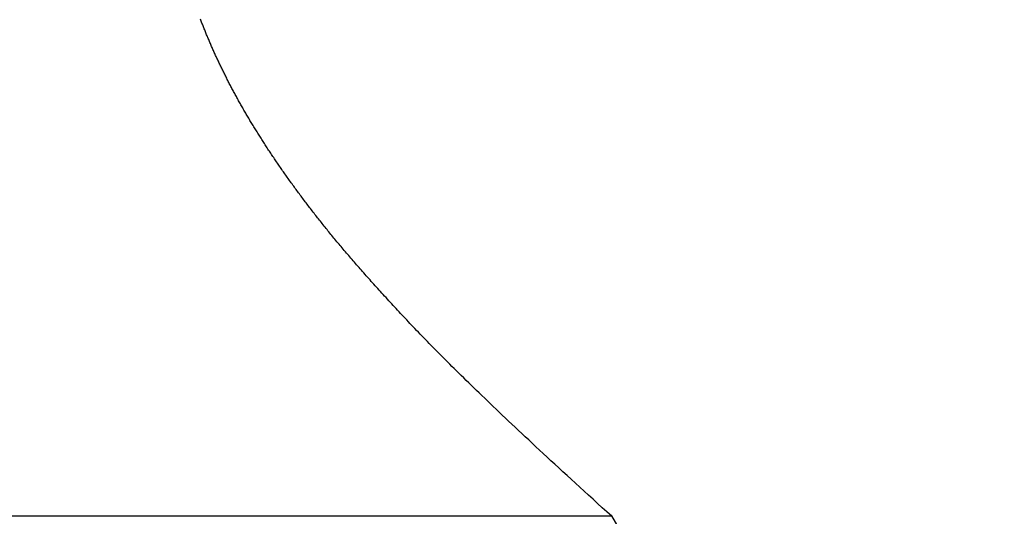
# Model space of a CAD drawing. Extents: x -1 to 138, y -1 to 81.
# Drawn here: x 22 to 23, y 20 to 20 of the extents above; entities that cross this region are included whole.
import ezdxf

# ---------------------------------------------------------------- set-up
doc = ezdxf.new("R2010")
doc.units = 0
doc.header["$MEASUREMENT"] = 0
doc.header["$PDMODE"] = 2
doc.layers.get('0').update_dxf_attribs({"linetype": 'CONTINUOUS'})
doc.layers.get('Defpoints').update_dxf_attribs({"linetype": 'CONTINUOUS'})
doc.layers.add('Dimension', color=2, linetype='CONTINUOUS', lineweight=15)
doc.layers.add('OBJECT DETAIL', color=254, linetype='CONTINUOUS', lineweight=25)
doc.styles.get("Standard").update_dxf_attribs({"font": 'ARIAL.TTF'})
doc.dimstyles.new('Nabco Dimension Arch Style - Autocad', dxfattribs={"dimscale": 2, "dimtxt": 0.375, "dimasz": 0.37, "dimexe": 0.06, "dimexo": 0.06, "dimgap": 0.06, "dimtad": 0, "dimdec": 4, "dimzin": 4, "dimdsep": 46, "dimlunit": 5, "dimtxsty": 'Standard', "dimcen": 0, "dimclrd": 256, "dimclre": 256, "dimclrt": 256, "dimadec": 1, "dimazin": 1, "dimtm": 1e-09, "dimtfac": 1, "dimtdec": 4, "dimtofl": 0, "dimtmove": 0, "dimatfit": 3, "dimfxl": 0, "dimfrac": 2, "dimtolj": 1, "dimtzin": 4, "dimlwd": -1, "dimlwe": -1, "dimarcsym": 0})

# ---------------------------------------------------------------- blocks, each defined once
blk = doc.blocks.new('*D31')
at = {"layer": 'Defpoints', "color": 0}
for p in [(38.511326, 20.175725), (20.179903, 20.171909), (20.179903, 15.431873)]:
    blk.add_point(p, dxfattribs=at)
at = {"layer": 'Dimension'}
for p, q in [((38.511326, 20.055725), (38.511326, 15.311873)), ((20.179903, 20.051909), (20.179903, 15.311873)), ((20.919903, 15.431873), (25.865344, 15.431873)), ((37.771326, 15.431873), (33.322943, 15.431873))]:
    blk.add_line(p, q, dxfattribs=at)
for points in [[(20.919903, 15.555207), (20.919903, 15.30854), (20.179903, 15.431873)], [(37.771326, 15.555207), (37.771326, 15.30854), (38.511326, 15.431873)]]:
    blk.add_solid(points, dxfattribs=at)
at = {"layer": 'Dimension', "insert": (29.594143, 15.431873), "char_height": 0.5, "attachment_point": 5}
blk.add_mtext('\\A1;SLIDING TRAIL DOOR', dxfattribs=at)
blk = doc.blocks.new('GLSTOP')
for p, q in [((-0.427202, 0.233588), (-0.400361, 0.18706)), ((-0.400353, 0.187084), (-0.400146, 0.186896)), ((-0.400353, 0.187084), (-0.400146, 0.186896)), ((-0.243337, 0.18706), (-0.400353, 0.18706)), ((-0.400146, 0.186896), (-0.399942, 0.186711)), ((-0.400146, 0.186896), (-0.399942, 0.186711)), ((-0.399942, 0.186711), (-0.399741, 0.186528)), ((-0.399942, 0.186711), (-0.399741, 0.186528)), ((-0.399741, 0.186528), (-0.399543, 0.186347)), ((-0.399741, 0.186528), (-0.399543, 0.186347)), ((-0.399543, 0.186347), (-0.399348, 0.186169)), ((-0.399543, 0.186347), (-0.399348, 0.186169)), ((-0.399348, 0.186169), (-0.399156, 0.185994)), ((-0.399348, 0.186169), (-0.399156, 0.185994)), ((-0.399156, 0.185994), (-0.398967, 0.185821)), ((-0.399156, 0.185994), (-0.398967, 0.185821)), ((-0.398967, 0.185821), (-0.398781, 0.18565)), ((-0.398967, 0.185821), (-0.398781, 0.18565)), ((-0.398781, 0.18565), (-0.398598, 0.185482)), ((-0.398781, 0.18565), (-0.398598, 0.185482)), ((-0.398598, 0.185482), (-0.398418, 0.185316)), ((-0.398598, 0.185482), (-0.398418, 0.185316)), ((-0.398418, 0.185316), (-0.39824, 0.185152)), ((-0.398418, 0.185316), (-0.39824, 0.185152)), ((-0.39824, 0.185152), (-0.398065, 0.184991)), ((-0.39824, 0.185152), (-0.398065, 0.184991)), ((-0.398065, 0.184991), (-0.397893, 0.184832)), ((-0.398065, 0.184991), (-0.397893, 0.184832)), ((-0.397893, 0.184832), (-0.397724, 0.184676)), ((-0.397893, 0.184832), (-0.397724, 0.184676)), ((-0.397724, 0.184676), (-0.397558, 0.184521)), ((-0.397724, 0.184676), (-0.397558, 0.184521)), ((-0.397558, 0.184521), (-0.397394, 0.184369)), ((-0.397558, 0.184521), (-0.397394, 0.184369)), ((-0.397394, 0.184369), (-0.397232, 0.184219)), ((-0.397394, 0.184369), (-0.397232, 0.184219)), ((-0.397232, 0.184219), (-0.397074, 0.184071)), ((-0.397232, 0.184219), (-0.397074, 0.184071)), ((-0.397074, 0.184071), (-0.396917, 0.183925)), ((-0.397074, 0.184071), (-0.396917, 0.183925)), ((-0.396917, 0.183925), (-0.396764, 0.183781)), ((-0.396917, 0.183925), (-0.396764, 0.183781)), ((-0.396764, 0.183781), (-0.396612, 0.18364)), ((-0.396764, 0.183781), (-0.396612, 0.18364)), ((-0.396612, 0.18364), (-0.396464, 0.1835)), ((-0.396612, 0.18364), (-0.396464, 0.1835)), ((-0.396464, 0.1835), (-0.396317, 0.183363)), ((-0.396464, 0.1835), (-0.396317, 0.183363)), ((-0.396317, 0.183363), (-0.396173, 0.183227)), ((-0.396317, 0.183363), (-0.396173, 0.183227)), ((-0.396173, 0.183227), (-0.396032, 0.183093)), ((-0.396173, 0.183227), (-0.396032, 0.183093)), ((-0.396032, 0.183093), (-0.395892, 0.182962)), ((-0.396032, 0.183093), (-0.395892, 0.182962)), ((-0.395892, 0.182962), (-0.395755, 0.182832)), ((-0.395892, 0.182962), (-0.395755, 0.182832)), ((-0.395755, 0.182832), (-0.395621, 0.182704)), ((-0.395755, 0.182832), (-0.395621, 0.182704)), ((-0.395621, 0.182704), (-0.395488, 0.182578)), ((-0.395621, 0.182704), (-0.395488, 0.182578)), ((-0.395488, 0.182578), (-0.395358, 0.182453)), ((-0.395488, 0.182578), (-0.395358, 0.182453)), ((-0.395358, 0.182453), (-0.39523, 0.182331)), ((-0.395358, 0.182453), (-0.39523, 0.182331)), ((-0.39523, 0.182331), (-0.395104, 0.18221)), ((-0.39523, 0.182331), (-0.395104, 0.18221)), ((-0.395104, 0.18221), (-0.39498, 0.182091)), ((-0.395104, 0.18221), (-0.39498, 0.182091)), ((-0.39498, 0.182091), (-0.394858, 0.181974)), ((-0.39498, 0.182091), (-0.394858, 0.181974)), ((-0.394858, 0.181974), (-0.394738, 0.181858)), ((-0.394858, 0.181974), (-0.394738, 0.181858)), ((-0.394738, 0.181858), (-0.39462, 0.181744)), ((-0.394738, 0.181858), (-0.39462, 0.181744)), ((-0.39462, 0.181744), (-0.394504, 0.181632)), ((-0.39462, 0.181744), (-0.394504, 0.181632)), ((-0.394504, 0.181632), (-0.39439, 0.181521)), ((-0.394504, 0.181632), (-0.39439, 0.181521)), ((-0.39439, 0.181521), (-0.394278, 0.181412)), ((-0.39439, 0.181521), (-0.394278, 0.181412)), ((-0.394278, 0.181412), (-0.394167, 0.181305)), ((-0.394278, 0.181412), (-0.394167, 0.181305)), ((-0.394167, 0.181305), (-0.394059, 0.181199)), ((-0.394167, 0.181305), (-0.394059, 0.181199)), ((-0.394059, 0.181199), (-0.393952, 0.181094)), ((-0.394059, 0.181199), (-0.393952, 0.181094)), ((-0.393952, 0.181094), (-0.393847, 0.180991)), ((-0.393952, 0.181094), (-0.393847, 0.180991)), ((-0.393847, 0.180991), (-0.393744, 0.180889)), ((-0.393847, 0.180991), (-0.393744, 0.180889)), ((-0.393744, 0.180889), (-0.393642, 0.180789)), ((-0.393744, 0.180889), (-0.393642, 0.180789)), ((-0.393642, 0.180789), (-0.393543, 0.18069)), ((-0.393642, 0.180789), (-0.393543, 0.18069)), ((-0.393543, 0.18069), (-0.393444, 0.180593)), ((-0.393543, 0.18069), (-0.393444, 0.180593)), ((-0.393444, 0.180593), (-0.393348, 0.180496)), ((-0.393444, 0.180593), (-0.393348, 0.180496)), ((-0.393348, 0.180496), (-0.393253, 0.180401)), ((-0.393348, 0.180496), (-0.393253, 0.180401)), ((-0.393253, 0.180401), (-0.393159, 0.180308)), ((-0.393253, 0.180401), (-0.393159, 0.180308)), ((-0.393159, 0.180308), (-0.393067, 0.180215)), ((-0.393159, 0.180308), (-0.393067, 0.180215)), ((-0.393067, 0.180215), (-0.392976, 0.180124)), ((-0.393067, 0.180215), (-0.392976, 0.180124)), ((-0.392976, 0.180124), (-0.392887, 0.180034)), ((-0.392976, 0.180124), (-0.392887, 0.180034)), ((-0.392887, 0.180034), (-0.392799, 0.179945)), ((-0.392887, 0.180034), (-0.392799, 0.179945)), ((-0.392799, 0.179945), (-0.392713, 0.179858)), ((-0.392799, 0.179945), (-0.392713, 0.179858)), ((-0.392713, 0.179858), (-0.392628, 0.179771)), ((-0.392713, 0.179858), (-0.392628, 0.179771)), ((-0.392628, 0.179771), (-0.392544, 0.179686)), ((-0.392628, 0.179771), (-0.392544, 0.179686)), ((-0.392544, 0.179686), (-0.392462, 0.179601)), ((-0.392544, 0.179686), (-0.392462, 0.179601)), ((-0.392462, 0.179601), (-0.39238, 0.179518)), ((-0.392462, 0.179601), (-0.39238, 0.179518)), ((-0.39238, 0.179518), (-0.3923, 0.179435)), ((-0.39238, 0.179518), (-0.3923, 0.179435)), ((-0.3923, 0.179435), (-0.392221, 0.179354)), ((-0.3923, 0.179435), (-0.392221, 0.179354)), ((-0.392221, 0.179354), (-0.392143, 0.179273)), ((-0.392221, 0.179354), (-0.392143, 0.179273)), ((-0.392143, 0.179273), (-0.392067, 0.179194)), ((-0.392143, 0.179273), (-0.392067, 0.179194)), ((-0.392067, 0.179194), (-0.391991, 0.179115)), ((-0.392067, 0.179194), (-0.391991, 0.179115)), ((-0.391991, 0.179115), (-0.391916, 0.179037)), ((-0.391991, 0.179115), (-0.391916, 0.179037)), ((-0.391916, 0.179037), (-0.391843, 0.17896)), ((-0.391916, 0.179037), (-0.391843, 0.17896)), ((-0.391843, 0.17896), (-0.39177, 0.178884)), ((-0.391843, 0.17896), (-0.39177, 0.178884)), ((-0.39177, 0.178884), (-0.391699, 0.178809)), ((-0.39177, 0.178884), (-0.391699, 0.178809)), ((-0.391699, 0.178809), (-0.391628, 0.178734)), ((-0.391699, 0.178809), (-0.391628, 0.178734)), ((-0.391628, 0.178734), (-0.391558, 0.17866)), ((-0.391628, 0.178734), (-0.391558, 0.17866)), ((-0.391558, 0.17866), (-0.391489, 0.178587)), ((-0.391558, 0.17866), (-0.391489, 0.178587)), ((-0.391489, 0.178587), (-0.39142, 0.178514)), ((-0.391489, 0.178587), (-0.39142, 0.178514)), ((-0.39142, 0.178514), (-0.391353, 0.178442)), ((-0.39142, 0.178514), (-0.391353, 0.178442)), ((-0.391353, 0.178442), (-0.391286, 0.178371)), ((-0.391353, 0.178442), (-0.391286, 0.178371)), ((-0.391286, 0.178371), (-0.39122, 0.1783)), ((-0.391286, 0.178371), (-0.39122, 0.1783)), ((-0.39122, 0.1783), (-0.391155, 0.17823)), ((-0.39122, 0.1783), (-0.391155, 0.17823)), ((-0.391155, 0.17823), (-0.39109, 0.17816)), ((-0.391155, 0.17823), (-0.39109, 0.17816)), ((-0.39109, 0.17816), (-0.391026, 0.178091)), ((-0.39109, 0.17816), (-0.391026, 0.178091)), ((-0.391026, 0.178091), (-0.390962, 0.178022)), ((-0.391026, 0.178091), (-0.390962, 0.178022)), ((-0.390962, 0.178022), (-0.390899, 0.177954)), ((-0.390962, 0.178022), (-0.390899, 0.177954)), ((-0.390899, 0.177954), (-0.390836, 0.177886)), ((-0.390899, 0.177954), (-0.390836, 0.177886)), ((-0.390836, 0.177886), (-0.390774, 0.177819)), ((-0.390836, 0.177886), (-0.390774, 0.177819)), ((-0.390774, 0.177819), (-0.390713, 0.177752)), ((-0.390774, 0.177819), (-0.390713, 0.177752)), ((-0.390713, 0.177752), (-0.390652, 0.177685)), ((-0.390713, 0.177752), (-0.390652, 0.177685)), ((-0.390652, 0.177685), (-0.390591, 0.177619)), ((-0.390652, 0.177685), (-0.390591, 0.177619)), ((-0.390591, 0.177619), (-0.390531, 0.177553)), ((-0.390591, 0.177619), (-0.390531, 0.177553)), ((-0.390531, 0.177553), (-0.390471, 0.177488)), ((-0.390531, 0.177553), (-0.390471, 0.177488)), ((-0.390471, 0.177488), (-0.390412, 0.177423)), ((-0.390471, 0.177488), (-0.390412, 0.177423)), ((-0.390412, 0.177423), (-0.390353, 0.177359)), ((-0.390412, 0.177423), (-0.390353, 0.177359)), ((-0.390353, 0.177359), (-0.390295, 0.177294)), ((-0.390353, 0.177359), (-0.390295, 0.177294)), ((-0.390295, 0.177294), (-0.390237, 0.17723)), ((-0.390295, 0.177294), (-0.390237, 0.17723)), ((-0.390237, 0.17723), (-0.39018, 0.177167)), ((-0.390237, 0.17723), (-0.39018, 0.177167)), ((-0.39018, 0.177167), (-0.390123, 0.177104)), ((-0.39018, 0.177167), (-0.390123, 0.177104)), ((-0.390123, 0.177104), (-0.390067, 0.177041)), ((-0.390123, 0.177104), (-0.390067, 0.177041)), ((-0.390067, 0.177041), (-0.390011, 0.176979)), ((-0.390067, 0.177041), (-0.390011, 0.176979)), ((-0.390011, 0.176979), (-0.389955, 0.176917)), ((-0.390011, 0.176979), (-0.389955, 0.176917)), ((-0.389955, 0.176917), (-0.3899, 0.176855)), ((-0.389955, 0.176917), (-0.3899, 0.176855)), ((-0.3899, 0.176855), (-0.389846, 0.176794)), ((-0.3899, 0.176855), (-0.389846, 0.176794)), ((-0.389846, 0.176794), (-0.389791, 0.176733)), ((-0.389846, 0.176794), (-0.389791, 0.176733)), ((-0.389791, 0.176733), (-0.389737, 0.176672)), ((-0.389791, 0.176733), (-0.389737, 0.176672)), ((-0.389737, 0.176672), (-0.389684, 0.176612)), ((-0.389737, 0.176672), (-0.389684, 0.176612)), ((-0.389684, 0.176612), (-0.389631, 0.176552)), ((-0.389684, 0.176612), (-0.389631, 0.176552)), ((-0.389631, 0.176552), (-0.389578, 0.176492)), ((-0.389631, 0.176552), (-0.389578, 0.176492)), ((-0.389578, 0.176492), (-0.389526, 0.176433)), ((-0.389578, 0.176492), (-0.389526, 0.176433)), ((-0.389526, 0.176433), (-0.389474, 0.176374)), ((-0.389526, 0.176433), (-0.389474, 0.176374)), ((-0.389474, 0.176374), (-0.389423, 0.176315)), ((-0.389474, 0.176374), (-0.389423, 0.176315)), ((-0.389423, 0.176315), (-0.389372, 0.176257)), ((-0.389423, 0.176315), (-0.389372, 0.176257)), ((-0.389372, 0.176257), (-0.389321, 0.176198)), ((-0.389372, 0.176257), (-0.389321, 0.176198)), ((-0.389321, 0.176198), (-0.389271, 0.176141)), ((-0.389321, 0.176198), (-0.389271, 0.176141)), ((-0.389271, 0.176141), (-0.389221, 0.176083)), ((-0.389271, 0.176141), (-0.389221, 0.176083)), ((-0.389221, 0.176083), (-0.389172, 0.176026)), ((-0.389221, 0.176083), (-0.389172, 0.176026)), ((-0.389172, 0.176026), (-0.389122, 0.175969)), ((-0.389172, 0.176026), (-0.389122, 0.175969)), ((-0.389122, 0.175969), (-0.389074, 0.175912)), ((-0.389122, 0.175969), (-0.389074, 0.175912)), ((-0.389074, 0.175912), (-0.389025, 0.175856)), ((-0.389074, 0.175912), (-0.389025, 0.175856)), ((-0.389025, 0.175856), (-0.388977, 0.175799)), ((-0.389025, 0.175856), (-0.388977, 0.175799)), ((-0.388977, 0.175799), (-0.388929, 0.175744)), ((-0.388977, 0.175799), (-0.388929, 0.175744)), ((-0.388929, 0.175744), (-0.388882, 0.175688)), ((-0.388929, 0.175744), (-0.388882, 0.175688)), ((-0.388882, 0.175688), (-0.388835, 0.175632)), ((-0.388882, 0.175688), (-0.388835, 0.175632)), ((-0.388835, 0.175632), (-0.388788, 0.175577)), ((-0.388835, 0.175632), (-0.388788, 0.175577)), ((-0.388788, 0.175577), (-0.388742, 0.175522)), ((-0.388788, 0.175577), (-0.388742, 0.175522)), ((-0.388742, 0.175522), (-0.388696, 0.175468)), ((-0.388742, 0.175522), (-0.388696, 0.175468)), ((-0.388696, 0.175468), (-0.38865, 0.175413)), ((-0.388696, 0.175468), (-0.38865, 0.175413)), ((-0.38865, 0.175413), (-0.388604, 0.175359)), ((-0.38865, 0.175413), (-0.388604, 0.175359)), ((-0.388604, 0.175359), (-0.388559, 0.175305)), ((-0.388604, 0.175359), (-0.388559, 0.175305)), ((-0.388559, 0.175305), (-0.388514, 0.175251)), ((-0.388559, 0.175305), (-0.388514, 0.175251)), ((-0.388514, 0.175251), (-0.38847, 0.175198)), ((-0.388514, 0.175251), (-0.38847, 0.175198)), ((-0.38847, 0.175198), (-0.388426, 0.175144)), ((-0.38847, 0.175198), (-0.388426, 0.175144)), ((-0.388426, 0.175144), (-0.388382, 0.175091)), ((-0.388426, 0.175144), (-0.388382, 0.175091)), ((-0.388382, 0.175091), (-0.388338, 0.175038)), ((-0.388382, 0.175091), (-0.388338, 0.175038)), ((-0.388338, 0.175038), (-0.388295, 0.174986)), ((-0.388338, 0.175038), (-0.388295, 0.174986)), ((-0.388295, 0.174986), (-0.388251, 0.174933)), ((-0.388295, 0.174986), (-0.388251, 0.174933)), ((-0.388251, 0.174933), (-0.388209, 0.174881)), ((-0.388251, 0.174933), (-0.388209, 0.174881)), ((-0.388209, 0.174881), (-0.388166, 0.174829)), ((-0.388209, 0.174881), (-0.388166, 0.174829)), ((-0.388166, 0.174829), (-0.388124, 0.174777)), ((-0.388166, 0.174829), (-0.388124, 0.174777)), ((-0.388124, 0.174777), (-0.388082, 0.174725)), ((-0.388124, 0.174777), (-0.388082, 0.174725)), ((-0.388082, 0.174725), (-0.38804, 0.174673)), ((-0.388082, 0.174725), (-0.38804, 0.174673)), ((-0.38804, 0.174673), (-0.387998, 0.174622)), ((-0.38804, 0.174673), (-0.387998, 0.174622)), ((-0.387998, 0.174622), (-0.387957, 0.17457)), ((-0.387998, 0.174622), (-0.387957, 0.17457)), ((-0.387957, 0.17457), (-0.387916, 0.174519)), ((-0.387957, 0.17457), (-0.387916, 0.174519)), ((-0.387916, 0.174519), (-0.387875, 0.174468)), ((-0.387916, 0.174519), (-0.387875, 0.174468)), ((-0.387875, 0.174468), (-0.387835, 0.174417)), ((-0.387875, 0.174468), (-0.387835, 0.174417)), ((-0.387835, 0.174417), (-0.387794, 0.174367)), ((-0.387835, 0.174417), (-0.387794, 0.174367)), ((-0.387794, 0.174367), (-0.387754, 0.174316)), ((-0.387794, 0.174367), (-0.387754, 0.174316)), ((-0.387754, 0.174316), (-0.387714, 0.174265)), ((-0.387754, 0.174316), (-0.387714, 0.174265)), ((-0.387714, 0.174265), (-0.387674, 0.174215)), ((-0.387714, 0.174265), (-0.387674, 0.174215)), ((-0.387674, 0.174215), (-0.387635, 0.174165)), ((-0.387674, 0.174215), (-0.387635, 0.174165)), ((-0.387635, 0.174165), (-0.387596, 0.174115)), ((-0.387635, 0.174165), (-0.387596, 0.174115)), ((-0.387596, 0.174115), (-0.387557, 0.174065)), ((-0.387596, 0.174115), (-0.387557, 0.174065)), ((-0.387557, 0.174065), (-0.387518, 0.174015)), ((-0.387557, 0.174065), (-0.387518, 0.174015)), ((-0.387518, 0.174015), (-0.387479, 0.173965)), ((-0.387518, 0.174015), (-0.387479, 0.173965)), ((-0.387479, 0.173965), (-0.38744, 0.173916)), ((-0.387479, 0.173965), (-0.38744, 0.173916)), ((-0.38744, 0.173916), (-0.387402, 0.173866)), ((-0.38744, 0.173916), (-0.387402, 0.173866)), ((-0.387402, 0.173866), (-0.387364, 0.173817)), ((-0.387402, 0.173866), (-0.387364, 0.173817)), ((-0.387364, 0.173817), (-0.387326, 0.173767)), ((-0.387364, 0.173817), (-0.387326, 0.173767)), ((-0.387326, 0.173767), (-0.387288, 0.173718)), ((-0.387326, 0.173767), (-0.387288, 0.173718)), ((-0.387288, 0.173718), (-0.387251, 0.173669)), ((-0.387288, 0.173718), (-0.387251, 0.173669)), ((-0.387251, 0.173669), (-0.387213, 0.17362)), ((-0.387251, 0.173669), (-0.387213, 0.17362)), ((-0.387213, 0.17362), (-0.387176, 0.173571)), ((-0.387213, 0.17362), (-0.387176, 0.173571)), ((-0.387176, 0.173571), (-0.387139, 0.173522)), ((-0.387176, 0.173571), (-0.387139, 0.173522)), ((-0.387139, 0.173522), (-0.387101, 0.173473)), ((-0.387139, 0.173522), (-0.387101, 0.173473)), ((-0.387101, 0.173473), (-0.387065, 0.173424)), ((-0.387101, 0.173473), (-0.387065, 0.173424)), ((-0.387065, 0.173424), (-0.387028, 0.173375)), ((-0.387065, 0.173424), (-0.387028, 0.173375)), ((-0.387028, 0.173375), (-0.386991, 0.173326)), ((-0.387028, 0.173375), (-0.386991, 0.173326)), ((-0.386991, 0.173326), (-0.386955, 0.173277)), ((-0.386991, 0.173326), (-0.386955, 0.173277)), ((-0.386955, 0.173277), (-0.386918, 0.173229)), ((-0.386955, 0.173277), (-0.386918, 0.173229)), ((-0.386918, 0.173229), (-0.386882, 0.17318)), ((-0.386918, 0.173229), (-0.386882, 0.17318)), ((-0.386882, 0.17318), (-0.386846, 0.173132)), ((-0.386882, 0.17318), (-0.386846, 0.173132)), ((-0.386846, 0.173132), (-0.38681, 0.173083)), ((-0.386846, 0.173132), (-0.38681, 0.173083)), ((-0.38681, 0.173083), (-0.386774, 0.173035)), ((-0.38681, 0.173083), (-0.386774, 0.173035)), ((-0.386774, 0.173035), (-0.386739, 0.172986)), ((-0.386774, 0.173035), (-0.386739, 0.172986)), ((-0.386739, 0.172986), (-0.386703, 0.172938)), ((-0.386739, 0.172986), (-0.386703, 0.172938)), ((-0.386703, 0.172938), (-0.386668, 0.17289)), ((-0.386703, 0.172938), (-0.386668, 0.17289)), ((-0.386668, 0.17289), (-0.386633, 0.172841)), ((-0.386668, 0.17289), (-0.386633, 0.172841)), ((-0.386633, 0.172841), (-0.386598, 0.172793)), ((-0.386633, 0.172841), (-0.386598, 0.172793)), ((-0.386598, 0.172793), (-0.386563, 0.172745)), ((-0.386598, 0.172793), (-0.386563, 0.172745)), ((-0.386563, 0.172745), (-0.386528, 0.172697)), ((-0.386563, 0.172745), (-0.386528, 0.172697)), ((-0.386528, 0.172697), (-0.386493, 0.172649)), ((-0.386528, 0.172697), (-0.386493, 0.172649)), ((-0.386493, 0.172649), (-0.386459, 0.172601)), ((-0.386493, 0.172649), (-0.386459, 0.172601)), ((-0.386459, 0.172601), (-0.386424, 0.172553)), ((-0.386459, 0.172601), (-0.386424, 0.172553)), ((-0.386424, 0.172553), (-0.38639, 0.172505)), ((-0.386424, 0.172553), (-0.38639, 0.172505)), ((-0.38639, 0.172505), (-0.386356, 0.172457)), ((-0.38639, 0.172505), (-0.386356, 0.172457)), ((-0.386356, 0.172457), (-0.386322, 0.17241)), ((-0.386356, 0.172457), (-0.386322, 0.17241)), ((-0.386322, 0.17241), (-0.386288, 0.172362)), ((-0.386322, 0.17241), (-0.386288, 0.172362)), ((-0.386288, 0.172362), (-0.386254, 0.172314)), ((-0.386288, 0.172362), (-0.386254, 0.172314)), ((-0.386254, 0.172314), (-0.386221, 0.172267)), ((-0.386254, 0.172314), (-0.386221, 0.172267)), ((-0.386221, 0.172267), (-0.386187, 0.172219)), ((-0.386221, 0.172267), (-0.386187, 0.172219)), ((-0.386187, 0.172219), (-0.386154, 0.172172)), ((-0.386187, 0.172219), (-0.386154, 0.172172)), ((-0.386154, 0.172172), (-0.386121, 0.172124)), ((-0.386154, 0.172172), (-0.386121, 0.172124)), ((-0.386121, 0.172124), (-0.386088, 0.172077)), ((-0.386121, 0.172124), (-0.386088, 0.172077)), ((-0.386088, 0.172077), (-0.386055, 0.172029)), ((-0.386088, 0.172077), (-0.386055, 0.172029)), ((-0.386055, 0.172029), (-0.386022, 0.171982)), ((-0.386055, 0.172029), (-0.386022, 0.171982)), ((-0.386022, 0.171982), (-0.385989, 0.171935)), ((-0.386022, 0.171982), (-0.385989, 0.171935)), ((-0.385989, 0.171935), (-0.385957, 0.171888)), ((-0.385989, 0.171935), (-0.385957, 0.171888)), ((-0.385957, 0.171888), (-0.385925, 0.171841)), ((-0.385957, 0.171888), (-0.385925, 0.171841)), ((-0.385925, 0.171841), (-0.385892, 0.171793)), ((-0.385925, 0.171841), (-0.385892, 0.171793)), ((-0.385892, 0.171793), (-0.38586, 0.171746)), ((-0.385892, 0.171793), (-0.38586, 0.171746)), ((-0.38586, 0.171746), (-0.385828, 0.171699)), ((-0.38586, 0.171746), (-0.385828, 0.171699)), ((-0.385828, 0.171699), (-0.385796, 0.171652)), ((-0.385828, 0.171699), (-0.385796, 0.171652)), ((-0.385796, 0.171652), (-0.385765, 0.171606)), ((-0.385796, 0.171652), (-0.385765, 0.171606)), ((-0.385765, 0.171606), (-0.385733, 0.171559)), ((-0.385765, 0.171606), (-0.385733, 0.171559)), ((-0.385733, 0.171559), (-0.385702, 0.171512)), ((-0.385733, 0.171559), (-0.385702, 0.171512)), ((-0.385702, 0.171512), (-0.38567, 0.171465)), ((-0.385702, 0.171512), (-0.38567, 0.171465)), ((-0.38567, 0.171465), (-0.385639, 0.171418)), ((-0.38567, 0.171465), (-0.385639, 0.171418)), ((-0.385639, 0.171418), (-0.385608, 0.171372)), ((-0.385639, 0.171418), (-0.385608, 0.171372)), ((-0.385608, 0.171372), (-0.385577, 0.171325)), ((-0.385608, 0.171372), (-0.385577, 0.171325)), ((-0.385577, 0.171325), (-0.385546, 0.171279)), ((-0.385577, 0.171325), (-0.385546, 0.171279)), ((-0.385546, 0.171279), (-0.385516, 0.171232)), ((-0.385546, 0.171279), (-0.385516, 0.171232)), ((-0.385516, 0.171232), (-0.385485, 0.171186)), ((-0.385516, 0.171232), (-0.385485, 0.171186)), ((-0.385485, 0.171186), (-0.385455, 0.171139)), ((-0.385485, 0.171186), (-0.385455, 0.171139)), ((-0.385455, 0.171139), (-0.385425, 0.171093)), ((-0.385455, 0.171139), (-0.385425, 0.171093)), ((-0.385425, 0.171093), (-0.385394, 0.171046)), ((-0.385425, 0.171093), (-0.385394, 0.171046)), ((-0.385394, 0.171046), (-0.385364, 0.171)), ((-0.385394, 0.171046), (-0.385364, 0.171)), ((-0.385364, 0.171), (-0.385335, 0.170954)), ((-0.385364, 0.171), (-0.385335, 0.170954)), ((-0.385335, 0.170954), (-0.385305, 0.170908)), ((-0.385335, 0.170954), (-0.385305, 0.170908)), ((-0.385305, 0.170908), (-0.385275, 0.170862)), ((-0.385305, 0.170908), (-0.385275, 0.170862)), ((-0.385275, 0.170862), (-0.385246, 0.170815)), ((-0.385275, 0.170862), (-0.385246, 0.170815)), ((-0.385246, 0.170815), (-0.385216, 0.170769)), ((-0.385246, 0.170815), (-0.385216, 0.170769)), ((-0.385216, 0.170769), (-0.385187, 0.170723)), ((-0.385216, 0.170769), (-0.385187, 0.170723)), ((-0.385187, 0.170723), (-0.385158, 0.170677)), ((-0.385187, 0.170723), (-0.385158, 0.170677)), ((-0.385158, 0.170677), (-0.385129, 0.170631)), ((-0.385158, 0.170677), (-0.385129, 0.170631)), ((-0.385129, 0.170631), (-0.3851, 0.170586)), ((-0.385129, 0.170631), (-0.3851, 0.170586)), ((-0.3851, 0.170586), (-0.385071, 0.17054)), ((-0.3851, 0.170586), (-0.385071, 0.17054)), ((-0.385071, 0.17054), (-0.385043, 0.170494)), ((-0.385071, 0.17054), (-0.385043, 0.170494)), ((-0.385043, 0.170494), (-0.385014, 0.170448)), ((-0.385043, 0.170494), (-0.385014, 0.170448)), ((-0.385014, 0.170448), (-0.384986, 0.170403)), ((-0.385014, 0.170448), (-0.384986, 0.170403)), ((-0.384986, 0.170403), (-0.384958, 0.170357)), ((-0.384986, 0.170403), (-0.384958, 0.170357)), ((-0.384958, 0.170357), (-0.38493, 0.170311)), ((-0.384958, 0.170357), (-0.38493, 0.170311)), ((-0.38493, 0.170311), (-0.384902, 0.170266)), ((-0.38493, 0.170311), (-0.384902, 0.170266)), ((-0.384902, 0.170266), (-0.384874, 0.17022)), ((-0.384902, 0.170266), (-0.384874, 0.17022)), ((-0.384874, 0.17022), (-0.384846, 0.170175)), ((-0.384874, 0.17022), (-0.384846, 0.170175)), ((-0.384846, 0.170175), (-0.384818, 0.170129)), ((-0.384846, 0.170175), (-0.384818, 0.170129)), ((-0.384818, 0.170129), (-0.384791, 0.170084)), ((-0.384818, 0.170129), (-0.384791, 0.170084)), ((-0.384791, 0.170084), (-0.384764, 0.170039)), ((-0.384791, 0.170084), (-0.384764, 0.170039)), ((-0.384764, 0.170039), (-0.384736, 0.169993)), ((-0.384764, 0.170039), (-0.384736, 0.169993)), ((-0.384736, 0.169993), (-0.384709, 0.169948)), ((-0.384736, 0.169993), (-0.384709, 0.169948)), ((-0.384709, 0.169948), (-0.384682, 0.169903)), ((-0.384709, 0.169948), (-0.384682, 0.169903)), ((-0.384682, 0.169903), (-0.384655, 0.169858)), ((-0.384682, 0.169903), (-0.384655, 0.169858)), ((-0.384655, 0.169858), (-0.384629, 0.169812)), ((-0.384655, 0.169858), (-0.384629, 0.169812)), ((-0.384629, 0.169812), (-0.384602, 0.169767)), ((-0.384629, 0.169812), (-0.384602, 0.169767)), ((-0.384602, 0.169767), (-0.384576, 0.169722)), ((-0.384602, 0.169767), (-0.384576, 0.169722)), ((-0.384576, 0.169722), (-0.384549, 0.169677)), ((-0.384576, 0.169722), (-0.384549, 0.169677)), ((-0.384549, 0.169677), (-0.384523, 0.169632)), ((-0.384549, 0.169677), (-0.384523, 0.169632)), ((-0.384523, 0.169632), (-0.384497, 0.169587)), ((-0.384523, 0.169632), (-0.384497, 0.169587)), ((-0.384497, 0.169587), (-0.384471, 0.169543)), ((-0.384497, 0.169587), (-0.384471, 0.169543)), ((-0.384471, 0.169543), (-0.384445, 0.169498)), ((-0.384471, 0.169543), (-0.384445, 0.169498)), ((-0.384445, 0.169498), (-0.384419, 0.169453)), ((-0.384445, 0.169498), (-0.384419, 0.169453)), ((-0.384419, 0.169453), (-0.384394, 0.169408)), ((-0.384419, 0.169453), (-0.384394, 0.169408)), ((-0.384394, 0.169408), (-0.384368, 0.169363)), ((-0.384394, 0.169408), (-0.384368, 0.169363)), ((-0.384368, 0.169363), (-0.384343, 0.169319)), ((-0.384368, 0.169363), (-0.384343, 0.169319)), ((-0.384343, 0.169319), (-0.384318, 0.169274)), ((-0.384343, 0.169319), (-0.384318, 0.169274)), ((-0.384318, 0.169274), (-0.384292, 0.169229)), ((-0.384318, 0.169274), (-0.384292, 0.169229)), ((-0.384292, 0.169229), (-0.384267, 0.169185)), ((-0.384292, 0.169229), (-0.384267, 0.169185)), ((-0.384267, 0.169185), (-0.384242, 0.16914)), ((-0.384267, 0.169185), (-0.384242, 0.16914)), ((-0.384242, 0.16914), (-0.384218, 0.169096)), ((-0.384242, 0.16914), (-0.384218, 0.169096)), ((-0.384218, 0.169096), (-0.384193, 0.169051)), ((-0.384218, 0.169096), (-0.384193, 0.169051)), ((-0.384193, 0.169051), (-0.384168, 0.169007)), ((-0.384193, 0.169051), (-0.384168, 0.169007)), ((-0.384168, 0.169007), (-0.384144, 0.168963)), ((-0.384168, 0.169007), (-0.384144, 0.168963)), ((-0.384144, 0.168963), (-0.38412, 0.168918)), ((-0.384144, 0.168963), (-0.38412, 0.168918)), ((-0.38412, 0.168918), (-0.384095, 0.168874)), ((-0.38412, 0.168918), (-0.384095, 0.168874)), ((-0.384095, 0.168874), (-0.384071, 0.16883)), ((-0.384095, 0.168874), (-0.384071, 0.16883)), ((-0.384071, 0.16883), (-0.384047, 0.168786)), ((-0.384071, 0.16883), (-0.384047, 0.168786)), ((-0.384047, 0.168786), (-0.384024, 0.168741)), ((-0.384047, 0.168786), (-0.384024, 0.168741)), ((-0.384024, 0.168741), (-0.384, 0.168697)), ((-0.384024, 0.168741), (-0.384, 0.168697)), ((-0.384, 0.168697), (-0.383976, 0.168653)), ((-0.384, 0.168697), (-0.383976, 0.168653)), ((-0.383976, 0.168653), (-0.383953, 0.168609)), ((-0.383976, 0.168653), (-0.383953, 0.168609)), ((-0.383953, 0.168609), (-0.383929, 0.168565)), ((-0.383953, 0.168609), (-0.383929, 0.168565)), ((-0.383929, 0.168565), (-0.383906, 0.168521)), ((-0.383929, 0.168565), (-0.383906, 0.168521)), ((-0.383906, 0.168521), (-0.383883, 0.168477)), ((-0.383906, 0.168521), (-0.383883, 0.168477)), ((-0.383883, 0.168477), (-0.38386, 0.168433)), ((-0.383883, 0.168477), (-0.38386, 0.168433)), ((-0.38386, 0.168433), (-0.383837, 0.168389)), ((-0.38386, 0.168433), (-0.383837, 0.168389)), ((-0.383837, 0.168389), (-0.383814, 0.168346)), ((-0.383837, 0.168389), (-0.383814, 0.168346)), ((-0.383814, 0.168346), (-0.383792, 0.168302)), ((-0.383814, 0.168346), (-0.383792, 0.168302)), ((-0.383792, 0.168302), (-0.383769, 0.168258)), ((-0.383792, 0.168302), (-0.383769, 0.168258)), ((-0.383769, 0.168258), (-0.383747, 0.168214)), ((-0.383769, 0.168258), (-0.383747, 0.168214)), ((-0.383747, 0.168214), (-0.383724, 0.168171)), ((-0.383747, 0.168214), (-0.383724, 0.168171)), ((-0.383724, 0.168171), (-0.383702, 0.168127)), ((-0.383724, 0.168171), (-0.383702, 0.168127)), ((-0.383702, 0.168127), (-0.38368, 0.168083)), ((-0.383702, 0.168127), (-0.38368, 0.168083)), ((-0.38368, 0.168083), (-0.383658, 0.16804)), ((-0.38368, 0.168083), (-0.383658, 0.16804)), ((-0.383658, 0.16804), (-0.383636, 0.167996)), ((-0.383658, 0.16804), (-0.383636, 0.167996)), ((-0.383636, 0.167996), (-0.383614, 0.167953)), ((-0.383636, 0.167996), (-0.383614, 0.167953)), ((-0.383614, 0.167953), (-0.383593, 0.167909)), ((-0.383614, 0.167953), (-0.383593, 0.167909)), ((-0.383593, 0.167909), (-0.383571, 0.167866)), ((-0.383593, 0.167909), (-0.383571, 0.167866)), ((-0.383571, 0.167866), (-0.38355, 0.167822)), ((-0.383571, 0.167866), (-0.38355, 0.167822)), ((-0.38355, 0.167822), (-0.383528, 0.167779)), ((-0.38355, 0.167822), (-0.383528, 0.167779)), ((-0.383528, 0.167779), (-0.383507, 0.167736)), ((-0.383528, 0.167779), (-0.383507, 0.167736)), ((-0.383507, 0.167736), (-0.383486, 0.167692)), ((-0.383507, 0.167736), (-0.383486, 0.167692)), ((-0.383486, 0.167692), (-0.383465, 0.167649)), ((-0.383486, 0.167692), (-0.383465, 0.167649)), ((-0.383465, 0.167649), (-0.383444, 0.167606)), ((-0.383465, 0.167649), (-0.383444, 0.167606)), ((-0.383444, 0.167606), (-0.383423, 0.167563)), ((-0.383444, 0.167606), (-0.383423, 0.167563)), ((-0.383423, 0.167563), (-0.383403, 0.16752)), ((-0.383423, 0.167563), (-0.383403, 0.16752)), ((-0.383403, 0.16752), (-0.383382, 0.167476)), ((-0.383403, 0.16752), (-0.383382, 0.167476)), ((-0.383382, 0.167476), (-0.383362, 0.167433)), ((-0.383382, 0.167476), (-0.383362, 0.167433)), ((-0.383362, 0.167433), (-0.383342, 0.16739)), ((-0.383362, 0.167433), (-0.383342, 0.16739)), ((-0.383342, 0.16739), (-0.383321, 0.167347)), ((-0.383342, 0.16739), (-0.383321, 0.167347)), ((-0.383321, 0.167347), (-0.383301, 0.167304)), ((-0.383321, 0.167347), (-0.383301, 0.167304)), ((-0.383301, 0.167304), (-0.383281, 0.167261)), ((-0.383301, 0.167304), (-0.383281, 0.167261)), ((-0.383281, 0.167261), (-0.383261, 0.167218)), ((-0.383281, 0.167261), (-0.383261, 0.167218)), ((-0.383261, 0.167218), (-0.383242, 0.167175)), ((-0.383261, 0.167218), (-0.383242, 0.167175)), ((-0.383242, 0.167175), (-0.383222, 0.167133)), ((-0.383242, 0.167175), (-0.383222, 0.167133)), ((-0.383222, 0.167133), (-0.383202, 0.16709)), ((-0.383222, 0.167133), (-0.383202, 0.16709)), ((-0.383202, 0.16709), (-0.383183, 0.167047)), ((-0.383202, 0.16709), (-0.383183, 0.167047)), ((-0.383183, 0.167047), (-0.383164, 0.167004)), ((-0.383183, 0.167047), (-0.383164, 0.167004)), ((-0.383164, 0.167004), (-0.383144, 0.166961)), ((-0.383164, 0.167004), (-0.383144, 0.166961)), ((-0.383144, 0.166961), (-0.383125, 0.166919)), ((-0.383144, 0.166961), (-0.383125, 0.166919)), ((-0.383125, 0.166919), (-0.383106, 0.166876)), ((-0.383125, 0.166919), (-0.383106, 0.166876)), ((-0.383106, 0.166876), (-0.383087, 0.166833)), ((-0.383106, 0.166876), (-0.383087, 0.166833)), ((-0.383087, 0.166833), (-0.383069, 0.166791)), ((-0.383087, 0.166833), (-0.383069, 0.166791)), ((-0.383069, 0.166791), (-0.38305, 0.166748)), ((-0.383069, 0.166791), (-0.38305, 0.166748)), ((-0.38305, 0.166748), (-0.383031, 0.166705)), ((-0.38305, 0.166748), (-0.383031, 0.166705)), ((-0.383031, 0.166705), (-0.383013, 0.166663)), ((-0.383031, 0.166705), (-0.383013, 0.166663)), ((-0.383013, 0.166663), (-0.382995, 0.16662)), ((-0.383013, 0.166663), (-0.382995, 0.16662)), ((-0.382995, 0.16662), (-0.382976, 0.166578)), ((-0.382995, 0.16662), (-0.382976, 0.166578)), ((-0.382976, 0.166578), (-0.382958, 0.166536)), ((-0.382976, 0.166578), (-0.382958, 0.166536)), ((-0.382958, 0.166536), (-0.38294, 0.166493)), ((-0.382958, 0.166536), (-0.38294, 0.166493)), ((-0.38294, 0.166493), (-0.382922, 0.166451)), ((-0.38294, 0.166493), (-0.382922, 0.166451)), ((-0.382922, 0.166451), (-0.382904, 0.166408)), ((-0.382922, 0.166451), (-0.382904, 0.166408)), ((-0.382904, 0.166408), (-0.382887, 0.166366)), ((-0.382904, 0.166408), (-0.382887, 0.166366)), ((-0.382887, 0.166366), (-0.382869, 0.166324)), ((-0.382887, 0.166366), (-0.382869, 0.166324)), ((-0.382869, 0.166324), (-0.382852, 0.166281)), ((-0.382869, 0.166324), (-0.382852, 0.166281)), ((-0.382852, 0.166281), (-0.382834, 0.166239)), ((-0.382852, 0.166281), (-0.382834, 0.166239)), ((-0.382834, 0.166239), (-0.382817, 0.166197)), ((-0.382834, 0.166239), (-0.382817, 0.166197)), ((-0.382817, 0.166197), (-0.3828, 0.166155)), ((-0.382817, 0.166197), (-0.3828, 0.166155)), ((-0.3828, 0.166155), (-0.382783, 0.166113)), ((-0.3828, 0.166155), (-0.382783, 0.166113)), ((-0.382783, 0.166113), (-0.382766, 0.166071)), ((-0.382783, 0.166113), (-0.382766, 0.166071)), ((-0.382766, 0.166071), (-0.382749, 0.166028)), ((-0.382766, 0.166071), (-0.382749, 0.166028)), ((-0.382749, 0.166028), (-0.382732, 0.165986)), ((-0.382749, 0.166028), (-0.382732, 0.165986)), ((-0.382732, 0.165986), (-0.382715, 0.165944)), ((-0.382732, 0.165986), (-0.382715, 0.165944)), ((-0.382715, 0.165944), (-0.382699, 0.165902)), ((-0.382715, 0.165944), (-0.382699, 0.165902)), ((-0.382699, 0.165902), (-0.382682, 0.16586)), ((-0.382699, 0.165902), (-0.382682, 0.16586)), ((-0.382682, 0.16586), (-0.382666, 0.165818)), ((-0.382682, 0.16586), (-0.382666, 0.165818)), ((-0.382666, 0.165818), (-0.38265, 0.165776)), ((-0.382666, 0.165818), (-0.38265, 0.165776)), ((-0.38265, 0.165776), (-0.382633, 0.165735)), ((-0.38265, 0.165776), (-0.382633, 0.165735)), ((-0.382633, 0.165735), (-0.382617, 0.165693)), ((-0.382633, 0.165735), (-0.382617, 0.165693)), ((-0.382617, 0.165693), (-0.382601, 0.165651)), ((-0.382617, 0.165693), (-0.382601, 0.165651)), ((-0.382601, 0.165651), (-0.382585, 0.165609)), ((-0.382601, 0.165651), (-0.382585, 0.165609)), ((-0.382585, 0.165609), (-0.38257, 0.165567)), ((-0.382585, 0.165609), (-0.38257, 0.165567))]:
    blk.add_line(p, q)

msp = doc.modelspace()

# ---------------------------------------------------------------- block references
at = {"layer": 'OBJECT DETAIL', "rotation": 180}
msp.add_blockref('GLSTOP', (22.12324, 20.165459), dxfattribs=at)

# ---------------------------------------------------------------- dimensions: what is measured, and where the dimension line sits
at = {"layer": 'Dimension'}
dim = msp.add_linear_dim(base=(20.179903, 15.431873), p1=(38.511326, 20.175725), p2=(20.179903, 20.171909), angle=180, text='SLIDING TRAIL DOOR', dimstyle='Nabco Dimension Arch Style - Autocad', override={"dimtxt": 0.25, "dimpost": '\\X'}, dxfattribs=at)
dim.commit()
dim.dimension.update_dxf_attribs({"geometry": '*D31', "text_midpoint": (29.594143, 15.431873), "dimtype": 160})

doc.saveas('drawing.dxf')
